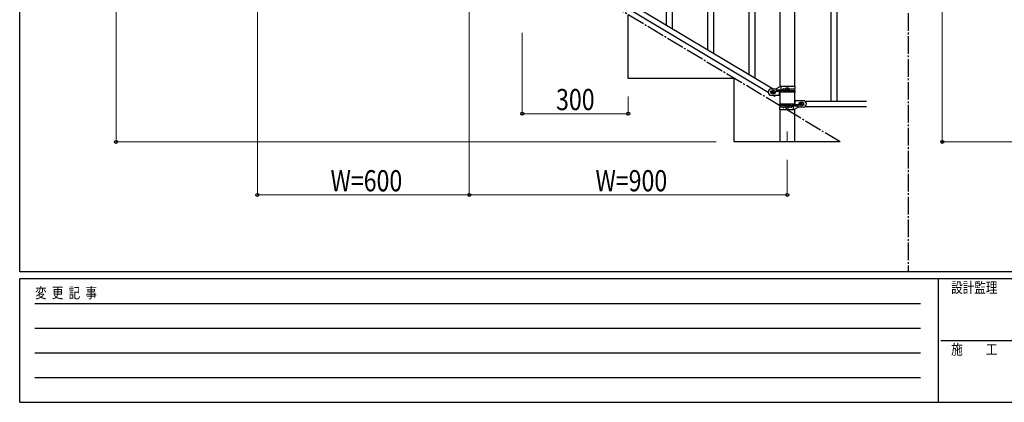
# Model space of a CAD drawing. Units: millimetres. Extents: x 250 to 8280, y 75 to 5795.
# Drawn here: x 300 to 3087, y 75 to 1159 of the extents above; entities that cross this region are included whole.
import ezdxf

# ---------------------------------------------------------------- set-up
doc = ezdxf.new("R2010")
doc.units = ezdxf.units.MM
doc.linetypes.add('YCENTER_1', pattern=[13, 10, -1, 1, -1])
for name, color, linetype, lineweight in [('YKK_12', 2, 'Continuous', 13), ('YKK_A1', 4, 'Continuous', 30), ('YKK_D', 6, 'Continuous', 13), ('YKK_ZWAK', 7, 'Continuous', 30)]:
    doc.layers.add(name, color=color, linetype=linetype, lineweight=lineweight)
doc.styles.add('text-b', font='extslim2.shx', dxfattribs={"width": 0.8, "bigfont": 'extfont2.shx'})

msp = doc.modelspace()

# ---------------------------------------------------------------- linework, layer by layer
at = {"layer": 'YKK_12', "linetype": 'YCENTER_1', "ltscale": 5}
msp.add_line((2472.8, 842.5), (2472.8, 812.8), dxfattribs=at)
at = {"layer": 'YKK_A1', "linetype": 'YCENTER_1', "ltscale": 5}
for p, q in [((2814.7, 3257.5), (2814.7, 445)), ((2622.8, 812.8), (1122.8, 1712.8))]:
    msp.add_line(p, q, dxfattribs=at)
at = {"layer": 'YKK_A1', "linetype": 'Continuous', "ltscale": 0.5}
for p, q in [((2365.3, 1003.2), (2365.3, 1856.5)), ((2382.3, 993), (2382.3, 1846.3)), ((2596.3, 1787.9), (2596.3, 927.9)), ((2613.3, 1787.9), (2613.3, 927.9)), ((2452.5, 969.2), (2452.5, 1717.9)), ((2493, 1717.9), (2493, 969.9)), ((1613.2, 1436.9), (2418.8, 953.6)), ((1626.8, 1446.2), (2432.4, 962.9)), ((2248.3, 1073.4), (2248.3, 1405.5)), ((2265.3, 1063.2), (2265.3, 1412.6)), ((2148.3, 1133.4), (2148.3, 1389.9)), ((2131.3, 1143.6), (2131.3, 1364.6)), ((2022.8, 992.8), (2022.8, 1172.8)), ((2322.8, 992.8), (2022.8, 992.8)), ((2322.8, 812.8), (2322.8, 992.8)), ((2427.8, 962.9), (2441.8, 962.9)), ((2428.4, 956.9), (2427.8, 956.9)), ((2428.4, 950.9), (2427.8, 950.9)), ((2430.4, 953.5), (2430.4, 954.4)), ((2430.4, 954.4), (2431.4, 954.4)), ((2431.4, 953.5), (2430.4, 953.5)), ((2432.3, 955.4), (2432.3, 956.3)), ((2432.3, 956.3), (2433.3, 956.3)), ((2432.3, 951.5), (2432.3, 952.5)), ((2433.3, 951.5), (2432.3, 951.5)), ((2433.3, 956.3), (2433.3, 955.4)), ((2433.3, 952.5), (2433.3, 951.5)), ((2434.2, 954.4), (2435.2, 954.4)), ((2435.2, 953.5), (2434.2, 953.5)), ((2435.2, 954.4), (2435.2, 953.5)), ((2437.8, 956.9), (2437.2, 956.9)), ((2437.8, 950.9), (2437.2, 950.9)), ((2453.9, 969.9), (2441.8, 962.9)), ((2443.6, 960.4), (2456.7, 960.4)), ((2443.6, 956.4), (2456.7, 956.4)), ((2450.3, 953.9), (2450.3, 944.9)), ((2494.8, 953.9), (2450.3, 953.9)), ((2452.5, 920.4), (2452.5, 953.9)), ((2494.8, 969.9), (2453.9, 969.9)), ((2455.3, 956.4), (2455.3, 960.4)), ((2455.8, 960.4), (2455.8, 969.9)), ((2455.8, 953.9), (2455.8, 956.4)), ((2462.2, 963.4), (2468.1, 963.4)), ((2462.2, 958.4), (2468.1, 958.4)), ((2470.4, 961.4), (2470.4, 960.5)), ((2471.4, 961.4), (2470.4, 961.4)), ((2470.4, 960.5), (2471.4, 960.5)), ((2473.3, 963.3), (2472.3, 963.3)), ((2472.3, 963.3), (2472.3, 962.4)), ((2472.3, 959.5), (2472.3, 958.5)), ((2472.3, 958.5), (2473.3, 958.5)), ((2473.3, 962.4), (2473.3, 963.3)), ((2473.3, 958.5), (2473.3, 959.5)), ((2475.2, 961.4), (2474.2, 961.4)), ((2474.2, 960.5), (2475.2, 960.5)), ((2475.2, 960.5), (2475.2, 961.4)), ((2477.5, 963.4), (2494.8, 963.4)), ((2477.5, 958.4), (2494.8, 958.4)), ((2493, 963.4), (2493, 958.4)), ((2493, 953.9), (2493, 920.4)), ((2494.8, 963.4), (2494.8, 969.9)), ((2494.8, 953.9), (2494.8, 958.4)), ((2427.8, 944.9), (2450.3, 944.9)), ((2433.2, 944.9), (2437.5, 942.4)), ((2437.5, 942.4), (2439.1, 944.9)), ((2450.8, 920.4), (2450.8, 915.9)), ((2450.8, 920.4), (2495.3, 920.4)), ((2489.8, 920.4), (2489.8, 917.9)), ((2495.3, 920.4), (2495.3, 929.4)), ((2517.8, 929.4), (2495.3, 929.4)), ((2507.8, 923.4), (2508.4, 923.4)), ((2510.4, 920.8), (2510.4, 919.9)), ((2511.4, 920.8), (2510.4, 920.8)), ((2510.4, 919.9), (2511.4, 919.9)), ((2513.3, 922.8), (2512.3, 922.8)), ((2512.3, 922.8), (2512.3, 921.8)), ((2513.3, 921.8), (2513.3, 922.8)), ((2515.2, 920.8), (2514.2, 920.8)), ((2514.2, 919.9), (2515.2, 919.9)), ((2515.2, 919.9), (2515.2, 920.8)), ((2517.2, 923.4), (2517.8, 923.4)), ((2522.8, 927.9), (2696.7, 927.9)), ((2468.1, 915.9), (2450.8, 915.9)), ((2450.8, 910.9), (2450.8, 904.4)), ((2468.1, 910.9), (2450.8, 910.9)), ((2450.8, 904.4), (2491.7, 904.4)), ((2452.5, 910.9), (2452.5, 915.9)), ((2452.5, 812.8), (2452.5, 904.4)), ((2470.4, 913.8), (2470.4, 912.9)), ((2471.4, 913.8), (2470.4, 913.8)), ((2470.4, 912.9), (2471.4, 912.9)), ((2473.3, 915.8), (2472.3, 915.8)), ((2472.3, 915.8), (2472.3, 914.8)), ((2472.3, 911.9), (2472.3, 911)), ((2472.3, 911), (2473.3, 911)), ((2473.3, 914.8), (2473.3, 915.8)), ((2473.3, 911), (2473.3, 911.9)), ((2475.2, 913.8), (2474.2, 913.8)), ((2474.2, 912.9), (2475.2, 912.9)), ((2475.2, 912.9), (2475.2, 913.8)), ((2483.4, 915.9), (2477.5, 915.9)), ((2483.4, 910.9), (2477.5, 910.9)), ((2502, 917.9), (2488.9, 917.9)), ((2502, 913.9), (2488.9, 913.9)), ((2489.8, 913.9), (2489.8, 904.4)), ((2490.3, 917.9), (2490.3, 913.9)), ((2491.7, 904.4), (2503.8, 911.4)), ((2493, 905.1), (2493, 812.8)), ((2517.8, 911.4), (2503.8, 911.4)), ((2507.8, 917.4), (2508.4, 917.4)), ((2512.3, 918.9), (2512.3, 918)), ((2512.3, 918), (2513.3, 918)), ((2513.3, 918), (2513.3, 918.9)), ((2517.2, 917.4), (2517.8, 917.4)), ((2522.8, 912.9), (2696.7, 912.9)), ((2622.8, 812.8), (2322.8, 812.8))]:
    msp.add_line(p, q, dxfattribs=at)
for centre in [(2432.8, 953.9), (2472.8, 960.9), (2512.8, 920.4), (2472.8, 913.4)]:
    msp.add_circle(centre, 5.3, dxfattribs=at)
for centre, radius, start, end in [((2427.8, 953.9), 9, 90, 270), ((2427.8, 953.9), 3, 90, 270), ((2431.4, 955.4), 0.96, 270, 0), ((2431.4, 952.5), 0.96, 0, 90), ((2434.2, 955.4), 0.96, 180, 270), ((2434.2, 952.5), 0.96, 90, 180), ((2437.8, 953.9), 3, 270, 90), ((2443.6, 958.4), 2, 90, 270), ((2456.7, 958.4), 2, 270, 90), ((2462.2, 960.9), 2.5, 90, 270), ((2463, 960.9), 2.5, 90, 270), ((2471.4, 962.4), 0.96, 270, 0), ((2471.4, 959.5), 0.96, 0, 90), ((2474.2, 962.4), 0.96, 180, 270), ((2474.2, 959.5), 0.96, 90, 180), ((2507.8, 920.4), 3, 90, 270), ((2511.4, 921.8), 0.96, 270, 0), ((2511.4, 918.9), 0.96, 0, 90), ((2514.2, 921.8), 0.96, 180, 270), ((2514.2, 918.9), 0.96, 90, 180), ((2517.8, 920.4), 9, 270, 90), ((2517.8, 920.4), 3, 270, 90), ((2471.4, 914.8), 0.96, 270, 0), ((2471.4, 911.9), 0.96, 0, 90), ((2474.2, 914.8), 0.96, 180, 270), ((2474.2, 911.9), 0.96, 90, 180), ((2482.6, 913.4), 2.5, 270, 90), ((2483.4, 913.4), 2.5, 270, 90), ((2488.9, 915.9), 2, 90, 270), ((2502, 915.9), 2, 270, 90)]:
    msp.add_arc(centre, radius, start, end, dxfattribs=at)
at = {"layer": 'YKK_D'}
for p, q in [((572.8, 1712.8), (572.8, 812.8)), ((2911.5, 1712.8), (2911.5, 812.8)), ((972.8, 1661.8), (972.8, 661.8)), ((1572.8, 1301.8), (1572.8, 661.8)), ((1722.8, 1121.8), (1722.8, 891.8)), ((2022.8, 941.8), (2022.8, 891.8)), ((2022.8, 892.8), (1722.8, 892.8)), ((2271.8, 812.8), (571.8, 812.8)), ((5010.5, 812.8), (2910.5, 812.8)), ((2472.8, 761.8), (2472.8, 661.8)), ((972.8, 662.8), (1572.8, 662.8)), ((2472.8, 662.8), (1572.8, 662.8))]:
    msp.add_line(p, q, dxfattribs=at)
at = {"layer": 'YKK_D', "linetype": 'ByBlock', "lineweight": -2}
for centre in [(1722.8, 892.8), (2022.8, 892.8), (572.8, 812.8), (2911.5, 812.8), (972.8, 662.8), (1572.8, 662.8), (1572.8, 662.8), (2472.8, 662.8)]:
    msp.add_circle(centre, 4.25, dxfattribs=at)
at = {"layer": 'YKK_ZWAK'}
for p, q in [((300, 445), (300, 5745)), ((8100, 445), (300, 445)), ((2900, 425), (300, 425)), ((300, 75), (300, 425)), ((2900, 425), (2900, 75)), ((4200, 425), (2900, 425)), ((300, 75), (2900, 75)), ((2900, 75), (4200, 75))]:
    msp.add_line(p, q, dxfattribs=at)
at = {"layer": 'YKK_ZWAK', "color": 94}
for p, q in [((342.5, 355), (2850, 355)), ((342.5, 285), (2850, 285)), ((2907.5, 250), (4200, 250)), ((342.5, 215), (2850, 215)), ((342.5, 145), (2850, 145))]:
    msp.add_line(p, q, dxfattribs=at)

# ---------------------------------------------------------------- texts
at = {"layer": 'YKK_D', "style": 'text-b', "width": 0.8}
for s, p in [('300', (1818.4, 902.8)), ('W=600', (1180, 672.8)), ('W=900', (1930, 672.8))]:
    msp.add_text(s, height=60, dxfattribs=at).set_placement(p)
at = {"layer": 'YKK_ZWAK', "style": 'text-b', "width": 0.8}
for s, p in [('設計監理', (2936.7, 385)), ('変  更  記  事', (343.7, 370)), ('施\u3000\u3000工', (2936.7, 210))]:
    msp.add_text(s, height=30, dxfattribs=at).set_placement(p)

doc.saveas('drawing.dxf')
